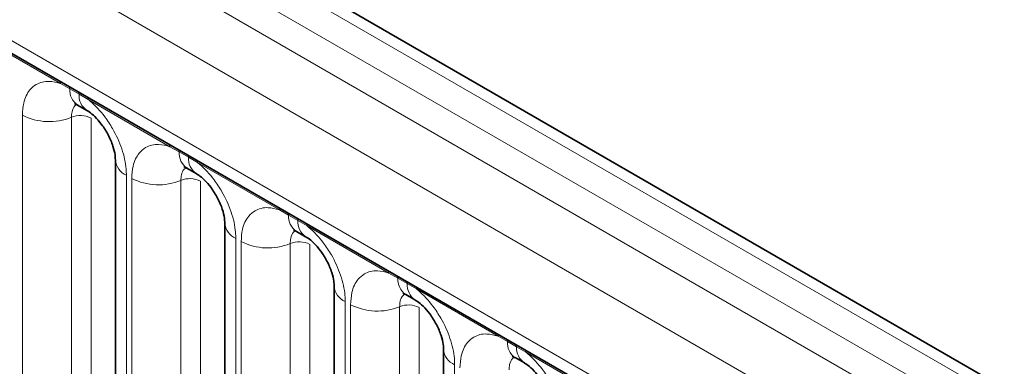
# Model space of a CAD drawing. Units: millimetres. Extents: x 15 to 416, y 5 to 292.
# Drawn here: x 372 to 378, y 197 to 199 of the extents above; entities that cross this region are included whole.
import ezdxf

# ---------------------------------------------------------------- set-up
doc = ezdxf.new("R2010")
doc.units = ezdxf.units.MM

msp = doc.modelspace()

# ---------------------------------------------------------------- linework, layer by layer
at = {"color": 8, "linetype": 'Continuous', "lineweight": 18}
for p, q in [((387.672, 190.8744), (317.1766, 231.5706)), ((316.9967, 231.4703), (387.4953, 190.7724)), ((316.8199, 231.3647), (387.3154, 190.6685)), ((387.1392, 190.3638), (316.6456, 231.0589)), ((317.279, 230.0912), (386.5058, 190.1274)), ((371.9, 198.4619), (371.3555, 198.7762)), ((371.9613, 198.4275), (371.9, 198.4619)), ((372.0228, 198.392), (371.9613, 198.4275)), ((372.0838, 198.3558), (372.0228, 198.392)), ((372.6284, 198.0414), (372.0838, 198.3558)), ((371.6456, 196.3266), (371.6456, 198.2512)), ((371.9721, 198.2377), (371.9721, 196.3131)), ((372.1027, 198.2323), (372.1027, 196.3077)), ((372.6896, 198.007), (372.6284, 198.0414)), ((372.7511, 197.9715), (372.6896, 198.007)), ((372.8122, 197.9353), (372.7511, 197.9715)), ((373.3567, 197.621), (372.8122, 197.9353)), ((372.3383, 197.8513), (372.3383, 195.9267)), ((372.3739, 195.9062), (372.3739, 197.8307)), ((372.7004, 197.8172), (372.7004, 195.8926)), ((372.831, 197.8118), (372.831, 195.8872)), ((373.4179, 197.5866), (373.3567, 197.621)), ((373.4794, 197.5511), (373.4179, 197.5866)), ((373.5405, 197.5149), (373.4794, 197.5511)), ((374.085, 197.2005), (373.5405, 197.5149)), ((373.0666, 197.4308), (373.0666, 195.5063)), ((373.1022, 195.4857), (373.1022, 197.4103)), ((373.4287, 197.3968), (373.4287, 195.4722)), ((373.5593, 197.3914), (373.5593, 195.4668)), ((374.1462, 197.1661), (374.085, 197.2005)), ((374.2077, 197.1306), (374.1462, 197.1661)), ((374.2688, 197.0944), (374.2077, 197.1306)), ((374.8133, 196.7801), (374.2688, 197.0944)), ((373.795, 197.0104), (373.795, 195.0858)), ((373.8305, 195.0653), (373.8305, 196.9898)), ((374.157, 196.9763), (374.157, 195.0517)), ((374.2876, 196.9709), (374.2876, 195.0463)), ((374.8745, 196.7457), (374.8133, 196.7801)), ((374.9361, 196.7102), (374.8745, 196.7457)), ((374.9971, 196.674), (374.9361, 196.7102)), ((375.5416, 196.3596), (374.9971, 196.674)), ((374.5233, 196.5899), (374.5233, 194.6654))]:
    msp.add_line(p, q, dxfattribs=at)
at = {"color": 7, "linetype": 'Continuous', "lineweight": 35}
for p, q in [((387.7948, 190.8863), (317.3007, 231.5817)), ((317.3308, 229.9767), (386.5576, 190.0129)), ((372.013, 198.319), (372.0745, 198.2835)), ((372.2651, 197.9533), (372.2651, 196.0288)), ((372.7413, 197.8985), (372.8028, 197.863)), ((372.9934, 197.5329), (372.9934, 195.6083)), ((373.4696, 197.4781), (373.5311, 197.4426)), ((373.7217, 197.1124), (373.7217, 195.1879)), ((374.1979, 197.0576), (374.2594, 197.0221)), ((374.45, 196.692), (374.45, 194.7674)), ((374.9263, 196.6372), (374.9878, 196.6017))]:
    msp.add_line(p, q, dxfattribs=at)
at = {"color": 8, "linetype": 'Continuous', "lineweight": 18}
for centre, radius, start, end in [((371.8771, 198.4632), 0.023, 356.67958, 38.09252), ((371.9389, 198.4281), 0.0224, 358.37935, 38.33592), ((372.0829, 198.4189), 0.122, 175.97499, 234.99799), ((372.0004, 198.3926), 0.0224, 358.37935, 38.33592), ((372.1439, 198.3833), 0.1214, 175.89674, 235.95329), ((372.0609, 198.3571), 0.023, 356.67958, 38.09252), ((371.8235, 198.5986), 0.3903, 242.88291, 292.37029), ((372.0315, 198.0933), 0.1561, 62.88291, 112.37029), ((372.6055, 198.0427), 0.023, 356.67958, 38.09252), ((372.6672, 198.0077), 0.0224, 358.37935, 38.33592), ((372.8113, 197.9985), 0.122, 175.97499, 234.99799), ((372.7287, 197.9722), 0.0224, 358.37935, 38.33592), ((372.8722, 197.9628), 0.1214, 175.89674, 235.95329), ((372.3863, 197.9629), 0.1215, 183.92666, 246.73985), ((372.7892, 197.9366), 0.023, 356.67958, 38.09252), ((372.5518, 198.1782), 0.3903, 242.88291, 292.37029), ((372.7598, 197.6728), 0.1561, 62.88291, 112.37029), ((373.3338, 197.6223), 0.023, 356.67958, 38.09252), ((373.3956, 197.5872), 0.0224, 358.37935, 38.33592), ((373.5396, 197.578), 0.122, 175.97499, 234.99799), ((373.4571, 197.5517), 0.0224, 358.37935, 38.33592), ((373.1146, 197.5424), 0.1215, 183.92666, 246.73985), ((373.6005, 197.5424), 0.1214, 175.89674, 235.95329), ((373.5176, 197.5162), 0.023, 356.67958, 38.09252), ((373.2801, 197.7577), 0.3903, 242.88291, 292.37029), ((373.4881, 197.2524), 0.1561, 62.88291, 112.37029), ((374.0621, 197.2018), 0.023, 356.67958, 38.09252), ((374.1239, 197.1668), 0.0224, 358.37935, 38.33592), ((373.8429, 197.122), 0.1215, 183.92666, 246.73985), ((374.2679, 197.1576), 0.122, 175.97499, 234.99799), ((374.1854, 197.1313), 0.0224, 358.37935, 38.33592), ((374.3288, 197.1219), 0.1214, 175.89674, 235.95329), ((374.2459, 197.0957), 0.023, 356.67958, 38.09252), ((374.0085, 197.3373), 0.3903, 242.88291, 292.37029), ((374.2164, 196.8319), 0.1561, 62.88291, 112.37029), ((374.7904, 196.7814), 0.023, 356.67958, 38.09252), ((374.8522, 196.7463), 0.0224, 358.37935, 38.33592), ((374.9962, 196.7371), 0.122, 175.97499, 234.99799), ((374.9137, 196.7108), 0.0224, 358.37935, 38.33592), ((374.5712, 196.7015), 0.1215, 183.92666, 246.73985), ((375.0571, 196.7015), 0.1214, 175.89674, 235.95329), ((374.9742, 196.6753), 0.023, 356.67958, 38.09252)]:
    msp.add_arc(centre, radius, start, end, dxfattribs=at)
for points, knots in [([(371.6456, 198.2512), (371.6473, 198.279), (371.6515, 198.3463), (371.6862, 198.4156), (371.7446, 198.4653), (371.8144, 198.484), (371.8743, 198.4685), (371.9, 198.4619)], [0, 0, 0, 0, 0.172764, 0.4177222, 0.5710003, 0.8158804, 1, 1, 1, 1]), ([(372.0838, 198.3558), (372.0882, 198.3522), (372.1271, 198.3202), (372.1853, 198.2573), (372.2579, 198.1478), (372.3124, 198.0272), (372.3363, 197.9201), (372.3379, 197.865), (372.3383, 197.8513)], [0, 0, 0, 0, 0.030979, 0.276013, 0.429338, 0.674294, 0.919249, 1, 1, 1, 1]), ([(372.0057, 198.3223), (372.0019, 198.3194), (371.9878, 198.3086), (371.9749, 198.2798), (371.9729, 198.25), (371.9721, 198.2377)], [0, 0, 0, 0, 0.178651, 0.660253, 1, 1, 1, 1]), ([(372.3739, 197.8307), (372.3756, 197.8586), (372.3799, 197.9258), (372.4145, 197.9952), (372.4729, 198.0448), (372.5427, 198.0636), (372.6026, 198.0481), (372.6284, 198.0414)], [0, 0, 0, 0, 0.172764, 0.4177222, 0.5710003, 0.8158804, 1, 1, 1, 1]), ([(372.734, 197.9019), (372.7302, 197.8989), (372.7161, 197.8881), (372.7032, 197.8594), (372.7012, 197.8295), (372.7004, 197.8172)], [0, 0, 0, 0, 0.178651, 0.660253, 1, 1, 1, 1]), ([(372.8122, 197.9353), (372.8165, 197.9317), (372.8555, 197.8997), (372.9136, 197.8369), (372.9862, 197.7273), (373.0407, 197.6067), (373.0646, 197.4997), (373.0662, 197.4445), (373.0666, 197.4308)], [0, 0, 0, 0, 0.030979, 0.276013, 0.429338, 0.674294, 0.919249, 1, 1, 1, 1]), ([(373.1022, 197.4103), (373.104, 197.4381), (373.1082, 197.5054), (373.1428, 197.5747), (373.2013, 197.6244), (373.271, 197.6431), (373.331, 197.6276), (373.3567, 197.621)], [0, 0, 0, 0, 0.172764, 0.417722, 0.571, 0.81588, 1, 1, 1, 1]), ([(373.5405, 197.5149), (373.5448, 197.5113), (373.5838, 197.4793), (373.6419, 197.4164), (373.7145, 197.3069), (373.7691, 197.1863), (373.7929, 197.0792), (373.7946, 197.0241), (373.795, 197.0104)], [0, 0, 0, 0, 0.030979, 0.276013, 0.429338, 0.674294, 0.919249, 1, 1, 1, 1]), ([(373.4606, 197.4799), (373.4574, 197.4775), (373.444, 197.467), (373.4315, 197.4389), (373.4295, 197.4091), (373.4287, 197.3968)], [0, 0, 0, 0, 0.154996, 0.650468, 1, 1, 1, 1]), ([(373.8305, 196.9898), (373.8323, 197.0177), (373.8365, 197.0849), (373.8711, 197.1543), (373.9296, 197.2039), (373.9994, 197.2227), (374.0593, 197.2072), (374.085, 197.2005)], [0, 0, 0, 0, 0.172764, 0.417722, 0.571, 0.81588, 1, 1, 1, 1]), ([(374.1906, 197.061), (374.1868, 197.058), (374.1728, 197.0472), (374.1598, 197.0185), (374.1578, 196.9886), (374.157, 196.9763)], [0, 0, 0, 0, 0.178651, 0.660253, 1, 1, 1, 1]), ([(374.2688, 197.0944), (374.2732, 197.0908), (374.3121, 197.0588), (374.3703, 196.996), (374.4428, 196.8864), (374.4974, 196.7658), (374.5213, 196.6588), (374.5229, 196.6036), (374.5233, 196.5899)], [0, 0, 0, 0, 0.030979, 0.276013, 0.429338, 0.674294, 0.919249, 1, 1, 1, 1]), ([(374.5589, 196.5694), (374.5606, 196.5972), (374.5648, 196.6645), (374.5995, 196.7338), (374.6579, 196.7835), (374.7277, 196.8022), (374.7876, 196.7867), (374.8133, 196.7801)], [0, 0, 0, 0, 0.172764, 0.417722, 0.571, 0.81588, 1, 1, 1, 1]), ([(374.9971, 196.674), (375.0015, 196.6704), (375.0404, 196.6384), (375.0986, 196.5755), (375.1711, 196.466), (375.2257, 196.3454), (375.2496, 196.2383), (375.2512, 196.1832), (375.2516, 196.1695)], [0, 0, 0, 0, 0.030979, 0.276013, 0.429338, 0.674294, 0.919249, 1, 1, 1, 1]), ([(374.919, 196.6405), (374.9152, 196.6376), (374.9011, 196.6268), (374.8882, 196.598), (374.8862, 196.5682), (374.8853, 196.5559)], [0, 0, 0, 0, 0.178651, 0.660253, 1, 1, 1, 1])]:
    msp.add_open_spline(points, degree=3, knots=knots, dxfattribs=at)
at = {"color": 7, "linetype": 'Continuous', "lineweight": 35}
for points, knots in [([(371.9929, 198.3283), (371.993, 198.3286), (371.9933, 198.3292), (372.0078, 198.3212), (372.0141, 198.3177)], [0, 0, 0, 0, 0.562088, 1, 1, 1, 1]), ([(372.0756, 198.282), (372.0805, 198.2793), (372.0943, 198.2717), (372.1305, 198.2412), (372.1756, 198.1897), (372.2193, 198.12), (372.2496, 198.0479), (372.2639, 197.9874), (372.2643, 197.9643), (372.2645, 197.9544)], [0, 0, 0, 0, 0.0763763, 0.2124627, 0.3724849, 0.5477437, 0.7261103, 0.8823632, 1, 1, 1, 1]), ([(372.7212, 197.9079), (372.7213, 197.9082), (372.7216, 197.9088), (372.7361, 197.9008), (372.7424, 197.8973)], [0, 0, 0, 0, 0.562088, 1, 1, 1, 1]), ([(372.8039, 197.8616), (372.8089, 197.8588), (372.8227, 197.8512), (372.8588, 197.8208), (372.904, 197.7692), (372.9476, 197.6995), (372.978, 197.6275), (372.9922, 197.567), (372.9926, 197.5439), (372.9928, 197.534)], [0, 0, 0, 0, 0.076376, 0.212463, 0.372485, 0.547744, 0.72611, 0.882363, 1, 1, 1, 1]), ([(373.4495, 197.4874), (373.4497, 197.4877), (373.4499, 197.4883), (373.4644, 197.4803), (373.4707, 197.4768)], [0, 0, 0, 0, 0.562088, 1, 1, 1, 1]), ([(373.5322, 197.4411), (373.5372, 197.4384), (373.551, 197.4308), (373.5871, 197.4003), (373.6323, 197.3488), (373.676, 197.2791), (373.7063, 197.207), (373.7205, 197.1465), (373.7209, 197.1234), (373.7211, 197.1135)], [0, 0, 0, 0, 0.076376, 0.212463, 0.372485, 0.547744, 0.72611, 0.882363, 1, 1, 1, 1]), ([(374.1779, 197.067), (374.178, 197.0673), (374.1782, 197.0679), (374.1927, 197.0599), (374.1991, 197.0564)], [0, 0, 0, 0, 0.562088, 1, 1, 1, 1]), ([(374.2605, 197.0207), (374.2655, 197.0179), (374.2793, 197.0103), (374.3154, 196.9799), (374.3606, 196.9283), (374.4043, 196.8586), (374.4346, 196.7866), (374.4488, 196.7261), (374.4493, 196.703), (374.4495, 196.6931)], [0, 0, 0, 0, 0.076376, 0.212463, 0.372485, 0.547744, 0.72611, 0.882363, 1, 1, 1, 1]), ([(374.9062, 196.6465), (374.9063, 196.6468), (374.9066, 196.6474), (374.921, 196.6394), (374.9274, 196.6359)], [0, 0, 0, 0, 0.562088, 1, 1, 1, 1]), ([(374.9889, 196.6002), (374.9938, 196.5975), (375.0076, 196.5899), (375.0437, 196.5594), (375.0889, 196.5079), (375.1326, 196.4382), (375.1629, 196.3661), (375.1771, 196.3056), (375.1776, 196.2825), (375.1778, 196.2726)], [0, 0, 0, 0, 0.076376, 0.212463, 0.372485, 0.547744, 0.72611, 0.882363, 1, 1, 1, 1])]:
    msp.add_open_spline(points, degree=3, knots=knots, dxfattribs=at)

doc.saveas('drawing.dxf')
